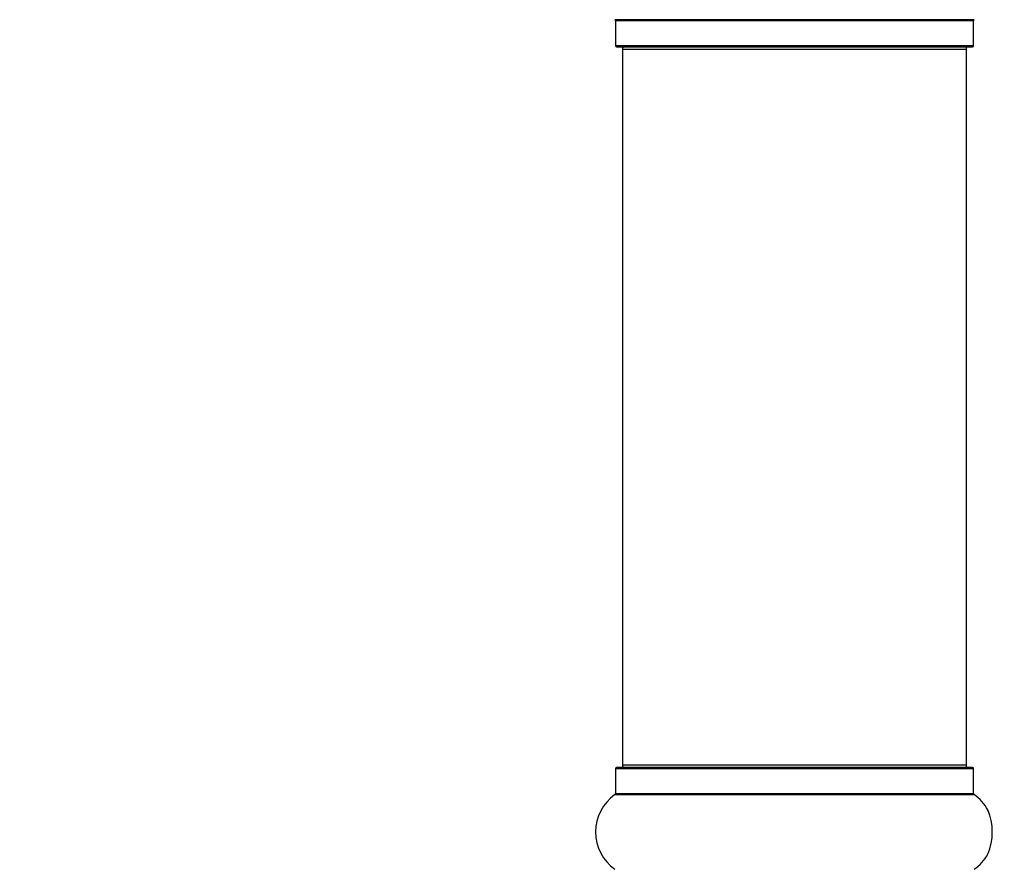
# Model space of a CAD drawing. Units: millimetres. Extents: x 0 to 1441, y 0 to 2666.
# Drawn here: x 108 to 200, y 1378 to 1457 of the extents above; entities that cross this region are included whole.
import ezdxf
from ezdxf import colors
from ezdxf.entities.mleader import LeaderData, LeaderLine
from ezdxf.math import Vec2, Vec3

# ---------------------------------------------------------------- set-up
doc = ezdxf.new("R2010")
doc.units = ezdxf.units.MM
doc.layers.add('DV4_Défaut', color=7, linetype='Continuous')
doc.layers.add('Défaut', color=7, linetype='Continuous')

# ---------------------------------------------------------------- blocks, each defined once
blk = doc.blocks.new('_DOT')
at = {"color": 0}
blk.add_line((0, 0), (-1, 0), dxfattribs=at)
at = {"color": 0, "const_width": 0.333}
blk.add_lwpolyline([(-0.1665, 0, 1), (0.1665, 0, 1)], format="xyb", close=True, dxfattribs=at)
blk = doc.blocks.new('SE3')
at = {"layer": 'DV4_Défaut', "color": 7, "linetype": 'Continuous'}
for p, q in [((197.054, 1457.469), (163.668, 1457.469)), ((163.711, 1457.387), (197.011, 1457.387)), ((163.711, 1457.387), (163.711, 1455.039)), ((197.011, 1455.039), (197.011, 1457.387)), ((197.011, 1455.039), (163.711, 1455.039)), ((163.811, 1454.939), (196.911, 1454.939)), ((164.361, 1454.739), (196.361, 1454.739)), ((164.361, 1454.739), (164.361, 1388.139)), ((196.361, 1388.139), (196.361, 1454.739)), ((163.711, 1387.839), (197.011, 1387.839)), ((163.711, 1387.839), (163.711, 1385.492)), ((196.911, 1387.939), (163.811, 1387.939)), ((196.361, 1388.139), (164.361, 1388.139)), ((197.011, 1385.492), (197.011, 1387.839)), ((163.668, 1385.41), (197.054, 1385.41)), ((197.011, 1385.492), (163.711, 1385.492)), ((198.336, 1383.974), (198.321, 1384.009))]:
    blk.add_line(p, q, dxfattribs=at)
for centre, radius, start, end in [((163.611, 1457.387), 0.1, 0, 55.01787), ((197.111, 1457.387), 0.1, 124.98213, 180), ((163.811, 1455.039), 0.1, 180, 270), ((164.561, 1454.739), 0.2, 90, 180), ((196.161, 1454.739), 0.2, 0, 90), ((196.911, 1455.039), 0.1, 270, 0), ((163.811, 1387.839), 0.1, 90, 180), ((164.561, 1388.139), 0.2, 180, 270), ((196.161, 1388.139), 0.2, 270, 0), ((196.911, 1387.839), 0.1, 0, 90), ((166.097, 1381.939), 4.236, 124.98213, 235.01787), ((163.611, 1385.492), 0.1, 304.98213, 0), ((197.111, 1385.492), 0.1, 180, 235.01787), ((194.625, 1381.939), 4.236, 28.88869, 55.01787), ((193.507, 1381.939), 5.239, 336.67493, 23.325), ((195.31, 1382.617), 3.316, 16.30751, 24.14712), ((194.625, 1381.939), 4.236, 304.98213, 330.80332)]:
    blk.add_arc(centre, radius, start, end, dxfattribs=at)

msp = doc.modelspace()

# ---------------------------------------------------------------- block references
at = {"layer": 'Défaut'}
msp.add_blockref('SE3', (0, 0), dxfattribs=at)

# ---------------------------------------------------------------- leaders
at = {"layer": 'Défaut', "color": 7, "linetype": 'Continuous'}
ml = msp.add_multileader_mtext('Standard', dxfattribs=at)
ml.set_content('{\\pxsm0.9;\\fSolid Edge ISO|b1||i0||c0|p34;\\W1.;30/08/2019\\P}', color=256)
ml.set_leader_properties()
ml.set_arrow_properties(name='DOT')
ml.build(insert=Vec2(0, 0))
ml.multileader.update_dxf_attribs({"leader_type": 0, "dogleg_length": 0, "arrow_head_size": 12})
ctx = ml.context
ctx.base_point, ctx.char_height, ctx.arrow_head_size, ctx.landing_gap_size = Vec3(1071.44, 2659.176), 12, 12, 4.2
notes = []
notes.append((ctx, [(0, (0, 0, 0), (0, 0), (1, 0), 1, [])]))
ctx.mtext.insert = Vec3(1073.44, 2665.296)
ml = msp.add_multileader_mtext('Standard', dxfattribs=at)
ml.set_content('{\\pxsm0.9;\\fArial|b1||i0||c0|p34;\\W1.;TWT6H1\\P}', color=256)
ml.set_leader_properties()
ml.set_arrow_properties(name='DOT')
ml.build(insert=Vec2(0, 0))
ml.multileader.update_dxf_attribs({"leader_type": 0, "dogleg_length": 0, "arrow_head_size": 12})
ctx = ml.context
ctx.base_point, ctx.char_height, ctx.arrow_head_size, ctx.landing_gap_size = Vec3(352.314, 2659.008), 12, 12, 4.2
notes.append((ctx, [(0, (0, 0, 0), (0, 0), (1, 0), 1, [])]))
ctx.mtext.insert = Vec3(354.314, 2665.11)
for ctx, leaders in notes:
    for number, flags, end, landing, length, lines in leaders:
        leader = LeaderData()
        leader.index, (leader.has_last_leader_line, leader.has_dogleg_vector, leader.attachment_direction) = number, flags
        leader.last_leader_point, leader.dogleg_vector, leader.dogleg_length = Vec3(end), Vec3(landing), length
        for number, points, colour, breaks in lines:
            line = LeaderLine()
            line.index, line.vertices, line.color, line.breaks = number, Vec3.list(points), colors.encode_raw_color(colour), breaks
            leader.lines.append(line)
        ctx.leaders.append(leader)

doc.saveas('drawing.dxf')
